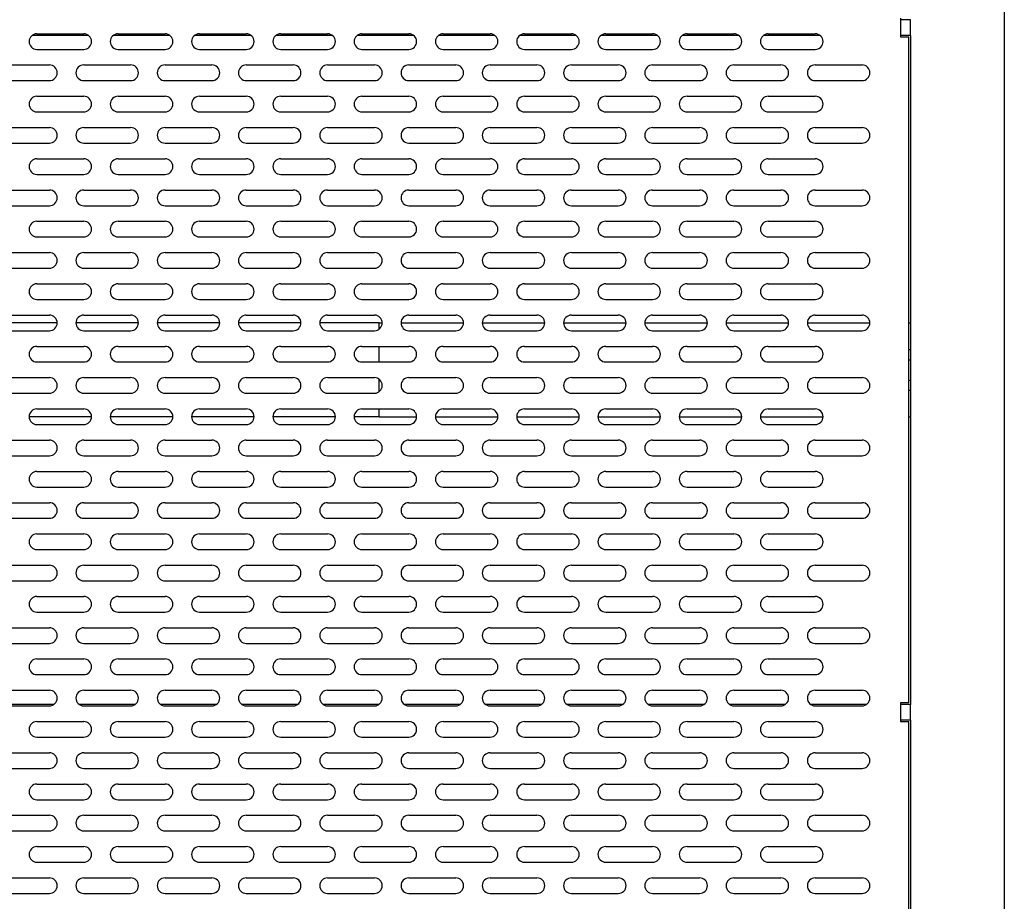
# Model space of a CAD drawing. Extents: x 44 to 396, y 16 to 277.
# Drawn here: x 273 to 288, y 44 to 58 of the extents above; entities that cross this region are included whole.
import ezdxf

# ---------------------------------------------------------------- set-up
doc = ezdxf.new("R2010")
doc.units = 0
doc.linetypes.add('SLD-SOLID', pattern=[0])
doc.layers.get('0').update_dxf_attribs({"linetype": 'CONTINUOUS'})

msp = doc.modelspace()

# ---------------------------------------------------------------- linework, layer by layer
at = {"color": 7, "linetype": 'SLD-SOLID'}
for p, q in [((288.472, 74.708), (288.472, 29.708)), ((286.81, 57.833), (286.81, 57.533)), ((286.972, 57.808), (286.81, 57.808)), ((286.972, 57.558), (286.972, 57.808)), ((273.823, 57.558), (272.922, 57.558)), ((272.997, 57.584), (273.747, 57.584)), ((275.123, 57.558), (274.222, 57.558)), ((274.297, 57.584), (275.047, 57.584)), ((276.423, 57.558), (275.522, 57.558)), ((275.597, 57.584), (276.347, 57.584)), ((277.723, 57.558), (276.822, 57.558)), ((276.897, 57.584), (277.647, 57.584)), ((279.023, 57.558), (278.122, 57.558)), ((278.197, 57.584), (278.947, 57.584)), ((280.323, 57.558), (279.422, 57.558)), ((279.497, 57.584), (280.247, 57.584)), ((281.623, 57.558), (280.722, 57.558)), ((280.797, 57.584), (281.547, 57.584)), ((282.923, 57.558), (282.022, 57.558)), ((282.097, 57.584), (282.847, 57.584)), ((284.223, 57.558), (283.322, 57.558)), ((283.397, 57.584), (284.147, 57.584)), ((285.523, 57.558), (284.622, 57.558)), ((284.697, 57.584), (285.447, 57.584)), ((286.972, 57.558), (286.81, 57.558)), ((286.81, 57.533), (286.947, 57.533)), ((286.947, 46.883), (286.947, 57.533)), ((286.972, 57.558), (286.972, 46.858)), ((272.997, 57.334), (273.747, 57.334)), ((274.297, 57.334), (275.047, 57.334)), ((275.597, 57.334), (276.347, 57.334)), ((276.897, 57.334), (277.647, 57.334)), ((278.197, 57.334), (278.947, 57.334)), ((279.497, 57.334), (280.247, 57.334)), ((280.797, 57.334), (281.547, 57.334)), ((282.097, 57.334), (282.847, 57.334)), ((283.397, 57.334), (284.147, 57.334)), ((284.697, 57.334), (285.447, 57.334)), ((272.447, 57.084), (273.197, 57.084)), ((273.747, 57.084), (274.497, 57.084)), ((275.047, 57.084), (275.797, 57.084)), ((276.347, 57.084), (277.097, 57.084)), ((277.647, 57.084), (278.397, 57.084)), ((278.947, 57.084), (279.697, 57.084)), ((280.247, 57.084), (280.997, 57.084)), ((281.547, 57.084), (282.297, 57.084)), ((282.847, 57.084), (283.597, 57.084)), ((284.147, 57.084), (284.897, 57.084)), ((285.447, 57.084), (286.197, 57.084)), ((272.447, 56.834), (273.197, 56.834)), ((273.747, 56.834), (274.497, 56.834)), ((275.047, 56.834), (275.797, 56.834)), ((276.347, 56.834), (277.097, 56.834)), ((277.647, 56.834), (278.397, 56.834)), ((278.947, 56.834), (279.697, 56.834)), ((280.247, 56.834), (280.997, 56.834)), ((281.547, 56.834), (282.297, 56.834)), ((282.847, 56.834), (283.597, 56.834)), ((284.147, 56.834), (284.897, 56.834)), ((285.447, 56.834), (286.197, 56.834)), ((272.997, 56.584), (273.747, 56.584)), ((274.297, 56.584), (275.047, 56.584)), ((275.597, 56.584), (276.347, 56.584)), ((276.897, 56.584), (277.647, 56.584)), ((278.197, 56.584), (278.947, 56.584)), ((279.497, 56.584), (280.247, 56.584)), ((280.797, 56.584), (281.547, 56.584)), ((282.097, 56.584), (282.847, 56.584)), ((283.397, 56.584), (284.147, 56.584)), ((284.697, 56.584), (285.447, 56.584)), ((272.997, 56.334), (273.747, 56.334)), ((274.297, 56.334), (275.047, 56.334)), ((275.597, 56.334), (276.347, 56.334)), ((276.897, 56.334), (277.647, 56.334)), ((278.197, 56.334), (278.947, 56.334)), ((279.497, 56.334), (280.247, 56.334)), ((280.797, 56.334), (281.547, 56.334)), ((282.097, 56.334), (282.847, 56.334)), ((283.397, 56.334), (284.147, 56.334)), ((284.697, 56.334), (285.447, 56.334)), ((272.447, 56.084), (273.197, 56.084)), ((273.747, 56.084), (274.497, 56.084)), ((275.047, 56.084), (275.797, 56.084)), ((276.347, 56.084), (277.097, 56.084)), ((277.647, 56.084), (278.397, 56.084)), ((278.947, 56.084), (279.697, 56.084)), ((280.247, 56.084), (280.997, 56.084)), ((281.547, 56.084), (282.297, 56.084)), ((282.847, 56.084), (283.597, 56.084)), ((284.147, 56.084), (284.897, 56.084)), ((285.447, 56.084), (286.197, 56.084)), ((272.447, 55.834), (273.197, 55.834)), ((273.747, 55.834), (274.497, 55.834)), ((275.047, 55.834), (275.797, 55.834)), ((276.347, 55.834), (277.097, 55.834)), ((277.647, 55.834), (278.397, 55.834)), ((278.947, 55.834), (279.697, 55.834)), ((280.247, 55.834), (280.997, 55.834)), ((281.547, 55.834), (282.297, 55.834)), ((282.847, 55.834), (283.597, 55.834)), ((284.147, 55.834), (284.897, 55.834)), ((285.447, 55.834), (286.197, 55.834)), ((272.997, 55.584), (273.747, 55.584)), ((274.297, 55.584), (275.047, 55.584)), ((275.597, 55.584), (276.347, 55.584)), ((276.897, 55.584), (277.647, 55.584)), ((278.197, 55.584), (278.947, 55.584)), ((279.497, 55.584), (280.247, 55.584)), ((280.797, 55.584), (281.547, 55.584)), ((282.097, 55.584), (282.847, 55.584)), ((283.397, 55.584), (284.147, 55.584)), ((284.697, 55.584), (285.447, 55.584)), ((272.997, 55.334), (273.747, 55.334)), ((274.297, 55.334), (275.047, 55.334)), ((275.597, 55.334), (276.347, 55.334)), ((276.897, 55.334), (277.647, 55.334)), ((278.197, 55.334), (278.947, 55.334)), ((279.497, 55.334), (280.247, 55.334)), ((280.797, 55.334), (281.547, 55.334)), ((282.097, 55.334), (282.847, 55.334)), ((283.397, 55.334), (284.147, 55.334)), ((284.697, 55.334), (285.447, 55.334)), ((272.447, 55.084), (273.197, 55.084)), ((273.747, 55.084), (274.497, 55.084)), ((275.047, 55.084), (275.797, 55.084)), ((276.347, 55.084), (277.097, 55.084)), ((277.647, 55.084), (278.397, 55.084)), ((278.947, 55.084), (279.697, 55.084)), ((280.247, 55.084), (280.997, 55.084)), ((281.547, 55.084), (282.297, 55.084)), ((282.847, 55.084), (283.597, 55.084)), ((284.147, 55.084), (284.897, 55.084)), ((285.447, 55.084), (286.197, 55.084)), ((272.447, 54.834), (273.197, 54.834)), ((273.747, 54.834), (274.497, 54.834)), ((275.047, 54.834), (275.797, 54.834)), ((276.347, 54.834), (277.097, 54.834)), ((277.647, 54.834), (278.397, 54.834)), ((278.947, 54.834), (279.697, 54.834)), ((280.247, 54.834), (280.997, 54.834)), ((281.547, 54.834), (282.297, 54.834)), ((282.847, 54.834), (283.597, 54.834)), ((284.147, 54.834), (284.897, 54.834)), ((285.447, 54.834), (286.197, 54.834)), ((272.997, 54.584), (273.747, 54.584)), ((274.297, 54.584), (275.047, 54.584)), ((275.597, 54.584), (276.347, 54.584)), ((276.897, 54.584), (277.647, 54.584)), ((278.197, 54.584), (278.947, 54.584)), ((279.497, 54.584), (280.247, 54.584)), ((280.797, 54.584), (281.547, 54.584)), ((282.097, 54.584), (282.847, 54.584)), ((283.397, 54.584), (284.147, 54.584)), ((284.697, 54.584), (285.447, 54.584)), ((272.997, 54.334), (273.747, 54.334)), ((274.297, 54.334), (275.047, 54.334)), ((275.597, 54.334), (276.347, 54.334)), ((276.897, 54.334), (277.647, 54.334)), ((278.197, 54.334), (278.947, 54.334)), ((279.497, 54.334), (280.247, 54.334)), ((280.797, 54.334), (281.547, 54.334)), ((282.097, 54.334), (282.847, 54.334)), ((283.397, 54.334), (284.147, 54.334)), ((284.697, 54.334), (285.447, 54.334)), ((272.447, 54.084), (273.197, 54.084)), ((273.747, 54.084), (274.497, 54.084)), ((275.047, 54.084), (275.797, 54.084)), ((276.347, 54.084), (277.097, 54.084)), ((277.647, 54.084), (278.397, 54.084)), ((278.947, 54.084), (279.697, 54.084)), ((280.247, 54.084), (280.997, 54.084)), ((281.547, 54.084), (282.297, 54.084)), ((282.847, 54.084), (283.597, 54.084)), ((284.147, 54.084), (284.897, 54.084)), ((285.447, 54.084), (286.197, 54.084)), ((272.447, 53.834), (273.197, 53.834)), ((273.747, 53.834), (274.497, 53.834)), ((275.047, 53.834), (275.797, 53.834)), ((276.347, 53.834), (277.097, 53.834)), ((277.647, 53.834), (278.397, 53.834)), ((278.947, 53.834), (279.697, 53.834)), ((280.247, 53.834), (280.997, 53.834)), ((281.547, 53.834), (282.297, 53.834)), ((282.847, 53.834), (283.597, 53.834)), ((284.147, 53.834), (284.897, 53.834)), ((285.447, 53.834), (286.197, 53.834)), ((272.997, 53.584), (273.747, 53.584)), ((274.297, 53.584), (275.047, 53.584)), ((275.597, 53.584), (276.347, 53.584)), ((276.897, 53.584), (277.647, 53.584)), ((278.197, 53.584), (278.947, 53.584)), ((279.497, 53.584), (280.247, 53.584)), ((280.797, 53.584), (281.547, 53.584)), ((282.097, 53.584), (282.847, 53.584)), ((283.397, 53.584), (284.147, 53.584)), ((284.697, 53.584), (285.447, 53.584)), ((272.997, 53.334), (273.747, 53.334)), ((274.297, 53.334), (275.047, 53.334)), ((275.597, 53.334), (276.347, 53.334)), ((276.897, 53.334), (277.647, 53.334)), ((278.197, 53.334), (278.947, 53.334)), ((279.497, 53.334), (280.247, 53.334)), ((280.797, 53.334), (281.547, 53.334)), ((282.097, 53.334), (282.847, 53.334)), ((283.397, 53.334), (284.147, 53.334)), ((284.697, 53.334), (285.447, 53.334)), ((272.447, 53.084), (273.197, 53.084)), ((273.747, 53.084), (274.497, 53.084)), ((275.047, 53.084), (275.797, 53.084)), ((276.347, 53.084), (277.097, 53.084)), ((277.647, 53.084), (278.397, 53.084)), ((278.947, 53.084), (279.697, 53.084)), ((280.247, 53.084), (280.997, 53.084)), ((281.547, 53.084), (282.297, 53.084)), ((282.847, 53.084), (283.597, 53.084)), ((284.147, 53.084), (284.897, 53.084)), ((285.447, 53.084), (286.197, 53.084)), ((273.322, 52.958), (272.322, 52.958)), ((274.622, 52.958), (273.622, 52.958)), ((275.922, 52.958), (274.922, 52.958)), ((277.222, 52.958), (276.222, 52.958)), ((278.472, 52.958), (277.522, 52.958)), ((278.472, 52.958), (278.522, 52.958)), ((278.472, 52.859), (278.472, 52.958)), ((278.822, 52.958), (279.822, 52.958)), ((280.122, 52.958), (281.122, 52.958)), ((281.422, 52.958), (282.422, 52.958)), ((282.722, 52.958), (283.722, 52.958)), ((284.022, 52.958), (285.022, 52.958)), ((285.322, 52.958), (286.322, 52.958)), ((286.947, 52.958), (286.972, 52.958)), ((272.447, 52.834), (273.197, 52.834)), ((273.747, 52.834), (274.497, 52.834)), ((275.047, 52.834), (275.797, 52.834)), ((276.347, 52.834), (277.097, 52.834)), ((277.647, 52.834), (278.397, 52.834)), ((278.947, 52.834), (279.697, 52.834)), ((280.247, 52.834), (280.997, 52.834)), ((281.547, 52.834), (282.297, 52.834)), ((282.847, 52.834), (283.597, 52.834)), ((284.147, 52.834), (284.897, 52.834)), ((285.447, 52.834), (286.197, 52.834)), ((272.997, 52.584), (273.747, 52.584)), ((274.297, 52.584), (275.047, 52.584)), ((275.597, 52.584), (276.347, 52.584)), ((276.897, 52.584), (277.647, 52.584)), ((278.197, 52.584), (278.947, 52.584)), ((278.472, 52.334), (278.472, 52.584)), ((279.497, 52.584), (280.247, 52.584)), ((280.797, 52.584), (281.547, 52.584)), ((282.097, 52.584), (282.847, 52.584)), ((283.397, 52.584), (284.147, 52.584)), ((284.697, 52.584), (285.447, 52.584)), ((286.947, 52.533), (286.972, 52.533)), ((272.997, 52.334), (273.747, 52.334)), ((274.297, 52.334), (275.047, 52.334)), ((275.597, 52.334), (276.347, 52.334)), ((276.897, 52.334), (277.647, 52.334)), ((278.197, 52.334), (278.947, 52.334)), ((279.497, 52.334), (280.247, 52.334)), ((280.797, 52.334), (281.547, 52.334)), ((282.097, 52.334), (282.847, 52.334)), ((283.397, 52.334), (284.147, 52.334)), ((284.697, 52.334), (285.447, 52.334)), ((286.947, 52.371), (286.972, 52.371)), ((272.447, 52.084), (273.197, 52.084)), ((273.747, 52.084), (274.497, 52.084)), ((275.047, 52.084), (275.797, 52.084)), ((276.347, 52.084), (277.097, 52.084)), ((277.647, 52.084), (278.397, 52.084)), ((278.472, 51.859), (278.472, 52.059)), ((278.947, 52.084), (279.697, 52.084)), ((280.247, 52.084), (280.997, 52.084)), ((281.547, 52.084), (282.297, 52.084)), ((282.847, 52.084), (283.597, 52.084)), ((284.147, 52.084), (284.897, 52.084)), ((285.447, 52.084), (286.197, 52.084)), ((286.947, 52.046), (286.972, 52.046)), ((272.447, 51.834), (273.197, 51.834)), ((273.747, 51.834), (274.497, 51.834)), ((275.047, 51.834), (275.797, 51.834)), ((276.347, 51.834), (277.097, 51.834)), ((277.647, 51.834), (278.397, 51.834)), ((278.947, 51.834), (279.697, 51.834)), ((280.247, 51.834), (280.997, 51.834)), ((281.547, 51.834), (282.297, 51.834)), ((282.847, 51.834), (283.597, 51.834)), ((284.147, 51.834), (284.897, 51.834)), ((285.447, 51.834), (286.197, 51.834)), ((286.947, 51.883), (286.972, 51.883)), ((272.997, 51.584), (273.747, 51.584)), ((274.297, 51.584), (275.047, 51.584)), ((275.597, 51.584), (276.347, 51.584)), ((276.897, 51.584), (277.647, 51.584)), ((278.197, 51.584), (278.947, 51.584)), ((278.472, 51.458), (278.472, 51.584)), ((279.497, 51.584), (280.247, 51.584)), ((280.797, 51.584), (281.547, 51.584)), ((282.097, 51.584), (282.847, 51.584)), ((283.397, 51.584), (284.147, 51.584)), ((284.697, 51.584), (285.447, 51.584)), ((273.872, 51.458), (272.872, 51.458)), ((275.172, 51.458), (274.172, 51.458)), ((276.472, 51.458), (275.472, 51.458)), ((277.772, 51.458), (276.772, 51.458)), ((278.472, 51.458), (278.072, 51.458)), ((278.472, 51.458), (279.072, 51.458)), ((279.372, 51.458), (280.372, 51.458)), ((280.672, 51.458), (281.672, 51.458)), ((281.972, 51.458), (282.972, 51.458)), ((283.272, 51.458), (284.272, 51.458)), ((284.572, 51.458), (285.572, 51.458)), ((286.947, 51.458), (286.972, 51.458)), ((272.997, 51.334), (273.747, 51.334)), ((274.297, 51.334), (275.047, 51.334)), ((275.597, 51.334), (276.347, 51.334)), ((276.897, 51.334), (277.647, 51.334)), ((278.197, 51.334), (278.947, 51.334)), ((279.497, 51.334), (280.247, 51.334)), ((280.797, 51.334), (281.547, 51.334)), ((282.097, 51.334), (282.847, 51.334)), ((283.397, 51.334), (284.147, 51.334)), ((284.697, 51.334), (285.447, 51.334)), ((272.447, 51.084), (273.197, 51.084)), ((273.747, 51.084), (274.497, 51.084)), ((275.047, 51.084), (275.797, 51.084)), ((276.347, 51.084), (277.097, 51.084)), ((277.647, 51.084), (278.397, 51.084)), ((278.947, 51.084), (279.697, 51.084)), ((280.247, 51.084), (280.997, 51.084)), ((281.547, 51.084), (282.297, 51.084)), ((282.847, 51.084), (283.597, 51.084)), ((284.147, 51.084), (284.897, 51.084)), ((285.447, 51.084), (286.197, 51.084)), ((272.447, 50.834), (273.197, 50.834)), ((273.747, 50.834), (274.497, 50.834)), ((275.047, 50.834), (275.797, 50.834)), ((276.347, 50.834), (277.097, 50.834)), ((277.647, 50.834), (278.397, 50.834)), ((278.947, 50.834), (279.697, 50.834)), ((280.247, 50.834), (280.997, 50.834)), ((281.547, 50.834), (282.297, 50.834)), ((282.847, 50.834), (283.597, 50.834)), ((284.147, 50.834), (284.897, 50.834)), ((285.447, 50.834), (286.197, 50.834)), ((272.997, 50.584), (273.747, 50.584)), ((274.297, 50.584), (275.047, 50.584)), ((275.597, 50.584), (276.347, 50.584)), ((276.897, 50.584), (277.647, 50.584)), ((278.197, 50.584), (278.947, 50.584)), ((279.497, 50.584), (280.247, 50.584)), ((280.797, 50.584), (281.547, 50.584)), ((282.097, 50.584), (282.847, 50.584)), ((283.397, 50.584), (284.147, 50.584)), ((284.697, 50.584), (285.447, 50.584)), ((272.997, 50.334), (273.747, 50.334)), ((274.297, 50.334), (275.047, 50.334)), ((275.597, 50.334), (276.347, 50.334)), ((276.897, 50.334), (277.647, 50.334)), ((278.197, 50.334), (278.947, 50.334)), ((279.497, 50.334), (280.247, 50.334)), ((280.797, 50.334), (281.547, 50.334)), ((282.097, 50.334), (282.847, 50.334)), ((283.397, 50.334), (284.147, 50.334)), ((284.697, 50.334), (285.447, 50.334)), ((272.447, 50.084), (273.197, 50.084)), ((273.747, 50.084), (274.497, 50.084)), ((275.047, 50.084), (275.797, 50.084)), ((276.347, 50.084), (277.097, 50.084)), ((277.647, 50.084), (278.397, 50.084)), ((278.947, 50.084), (279.697, 50.084)), ((280.247, 50.084), (280.997, 50.084)), ((281.547, 50.084), (282.297, 50.084)), ((282.847, 50.084), (283.597, 50.084)), ((284.147, 50.084), (284.897, 50.084)), ((285.447, 50.084), (286.197, 50.084)), ((272.447, 49.834), (273.197, 49.834)), ((273.747, 49.834), (274.497, 49.834)), ((275.047, 49.834), (275.797, 49.834)), ((276.347, 49.834), (277.097, 49.834)), ((277.647, 49.834), (278.397, 49.834)), ((278.947, 49.834), (279.697, 49.834)), ((280.247, 49.834), (280.997, 49.834)), ((281.547, 49.834), (282.297, 49.834)), ((282.847, 49.834), (283.597, 49.834)), ((284.147, 49.834), (284.897, 49.834)), ((285.447, 49.834), (286.197, 49.834)), ((272.997, 49.584), (273.747, 49.584)), ((274.297, 49.584), (275.047, 49.584)), ((275.597, 49.584), (276.347, 49.584)), ((276.897, 49.584), (277.647, 49.584)), ((278.197, 49.584), (278.947, 49.584)), ((279.497, 49.584), (280.247, 49.584)), ((280.797, 49.584), (281.547, 49.584)), ((282.097, 49.584), (282.847, 49.584)), ((283.397, 49.584), (284.147, 49.584)), ((284.697, 49.584), (285.447, 49.584)), ((272.997, 49.334), (273.747, 49.334)), ((274.297, 49.334), (275.047, 49.334)), ((275.597, 49.334), (276.347, 49.334)), ((276.897, 49.334), (277.647, 49.334)), ((278.197, 49.334), (278.947, 49.334)), ((279.497, 49.334), (280.247, 49.334)), ((280.797, 49.334), (281.547, 49.334)), ((282.097, 49.334), (282.847, 49.334)), ((283.397, 49.334), (284.147, 49.334)), ((284.697, 49.334), (285.447, 49.334)), ((272.447, 49.084), (273.197, 49.084)), ((273.747, 49.084), (274.497, 49.084)), ((275.047, 49.084), (275.797, 49.084)), ((276.347, 49.084), (277.097, 49.084)), ((277.647, 49.084), (278.397, 49.084)), ((278.947, 49.084), (279.697, 49.084)), ((280.247, 49.084), (280.997, 49.084)), ((281.547, 49.084), (282.297, 49.084)), ((282.847, 49.084), (283.597, 49.084)), ((284.147, 49.084), (284.897, 49.084)), ((285.447, 49.084), (286.197, 49.084)), ((272.447, 48.834), (273.197, 48.834)), ((273.747, 48.834), (274.497, 48.834)), ((275.047, 48.834), (275.797, 48.834)), ((276.347, 48.834), (277.097, 48.834)), ((277.647, 48.834), (278.397, 48.834)), ((278.947, 48.834), (279.697, 48.834)), ((280.247, 48.834), (280.997, 48.834)), ((281.547, 48.834), (282.297, 48.834)), ((282.847, 48.834), (283.597, 48.834)), ((284.147, 48.834), (284.897, 48.834)), ((285.447, 48.834), (286.197, 48.834)), ((272.997, 48.584), (273.747, 48.584)), ((274.297, 48.584), (275.047, 48.584)), ((275.597, 48.584), (276.347, 48.584)), ((276.897, 48.584), (277.647, 48.584)), ((278.197, 48.584), (278.947, 48.584)), ((279.497, 48.584), (280.247, 48.584)), ((280.797, 48.584), (281.547, 48.584)), ((282.097, 48.584), (282.847, 48.584)), ((283.397, 48.584), (284.147, 48.584)), ((284.697, 48.584), (285.447, 48.584)), ((272.997, 48.334), (273.747, 48.334)), ((274.297, 48.334), (275.047, 48.334)), ((275.597, 48.334), (276.347, 48.334)), ((276.897, 48.334), (277.647, 48.334)), ((278.197, 48.334), (278.947, 48.334)), ((279.497, 48.334), (280.247, 48.334)), ((280.797, 48.334), (281.547, 48.334)), ((282.097, 48.334), (282.847, 48.334)), ((283.397, 48.334), (284.147, 48.334)), ((284.697, 48.334), (285.447, 48.334)), ((272.447, 48.084), (273.197, 48.084)), ((273.747, 48.084), (274.497, 48.084)), ((275.047, 48.084), (275.797, 48.084)), ((276.347, 48.084), (277.097, 48.084)), ((277.647, 48.084), (278.397, 48.084)), ((278.947, 48.084), (279.697, 48.084)), ((280.247, 48.084), (280.997, 48.084)), ((281.547, 48.084), (282.297, 48.084)), ((282.847, 48.084), (283.597, 48.084)), ((284.147, 48.084), (284.897, 48.084)), ((285.447, 48.084), (286.197, 48.084)), ((272.447, 47.834), (273.197, 47.834)), ((273.747, 47.834), (274.497, 47.834)), ((275.047, 47.834), (275.797, 47.834)), ((276.347, 47.834), (277.097, 47.834)), ((277.647, 47.834), (278.397, 47.834)), ((278.947, 47.834), (279.697, 47.834)), ((280.247, 47.834), (280.997, 47.834)), ((281.547, 47.834), (282.297, 47.834)), ((282.847, 47.834), (283.597, 47.834)), ((284.147, 47.834), (284.897, 47.834)), ((285.447, 47.834), (286.197, 47.834)), ((272.997, 47.584), (273.747, 47.584)), ((274.297, 47.584), (275.047, 47.584)), ((275.597, 47.584), (276.347, 47.584)), ((276.897, 47.584), (277.647, 47.584)), ((278.197, 47.584), (278.947, 47.584)), ((279.497, 47.584), (280.247, 47.584)), ((280.797, 47.584), (281.547, 47.584)), ((282.097, 47.584), (282.847, 47.584)), ((283.397, 47.584), (284.147, 47.584)), ((284.697, 47.584), (285.447, 47.584)), ((272.997, 47.334), (273.747, 47.334)), ((274.297, 47.334), (275.047, 47.334)), ((275.597, 47.334), (276.347, 47.334)), ((276.897, 47.334), (277.647, 47.334)), ((278.197, 47.334), (278.947, 47.334)), ((279.497, 47.334), (280.247, 47.334)), ((280.797, 47.334), (281.547, 47.334)), ((282.097, 47.334), (282.847, 47.334)), ((283.397, 47.334), (284.147, 47.334)), ((284.697, 47.334), (285.447, 47.334)), ((272.447, 47.084), (273.197, 47.084)), ((273.747, 47.084), (274.497, 47.084)), ((275.047, 47.084), (275.797, 47.084)), ((276.347, 47.084), (277.097, 47.084)), ((277.647, 47.084), (278.397, 47.084)), ((278.947, 47.084), (279.697, 47.084)), ((280.247, 47.084), (280.997, 47.084)), ((281.547, 47.084), (282.297, 47.084)), ((282.847, 47.084), (283.597, 47.084)), ((284.147, 47.084), (284.897, 47.084)), ((285.447, 47.084), (286.197, 47.084)), ((273.272, 46.858), (272.373, 46.858)), ((272.447, 46.834), (273.197, 46.834)), ((274.572, 46.858), (273.673, 46.858)), ((273.747, 46.834), (274.497, 46.834)), ((275.872, 46.858), (274.973, 46.858)), ((275.047, 46.834), (275.797, 46.834)), ((277.172, 46.858), (276.273, 46.858)), ((276.347, 46.834), (277.097, 46.834)), ((278.472, 46.858), (277.573, 46.858)), ((277.647, 46.834), (278.397, 46.834)), ((279.772, 46.858), (278.873, 46.858)), ((278.947, 46.834), (279.697, 46.834)), ((281.072, 46.858), (280.173, 46.858)), ((280.247, 46.834), (280.997, 46.834)), ((282.372, 46.858), (281.473, 46.858)), ((281.547, 46.834), (282.297, 46.834)), ((283.672, 46.858), (282.773, 46.858)), ((282.847, 46.834), (283.597, 46.834)), ((284.972, 46.858), (284.073, 46.858)), ((284.147, 46.834), (284.897, 46.834)), ((286.272, 46.858), (285.373, 46.858)), ((285.447, 46.834), (286.197, 46.834)), ((286.81, 46.883), (286.81, 46.583)), ((286.947, 46.883), (286.81, 46.883)), ((286.972, 46.858), (286.81, 46.858)), ((286.972, 46.608), (286.972, 46.858)), ((272.997, 46.584), (273.747, 46.584)), ((274.297, 46.584), (275.047, 46.584)), ((275.597, 46.584), (276.347, 46.584)), ((276.897, 46.584), (277.647, 46.584)), ((278.197, 46.584), (278.947, 46.584)), ((279.497, 46.584), (280.247, 46.584)), ((280.797, 46.584), (281.547, 46.584)), ((282.097, 46.584), (282.847, 46.584)), ((283.397, 46.584), (284.147, 46.584)), ((284.697, 46.584), (285.447, 46.584)), ((286.972, 46.608), (286.81, 46.608)), ((286.81, 46.583), (286.947, 46.583)), ((286.947, 36.383), (286.947, 46.583)), ((286.972, 46.608), (286.972, 36.358)), ((272.997, 46.334), (273.747, 46.334)), ((274.297, 46.334), (275.047, 46.334)), ((275.597, 46.334), (276.347, 46.334)), ((276.897, 46.334), (277.647, 46.334)), ((278.197, 46.334), (278.947, 46.334)), ((279.497, 46.334), (280.247, 46.334)), ((280.797, 46.334), (281.547, 46.334)), ((282.097, 46.334), (282.847, 46.334)), ((283.397, 46.334), (284.147, 46.334)), ((284.697, 46.334), (285.447, 46.334)), ((272.447, 46.084), (273.197, 46.084)), ((273.747, 46.084), (274.497, 46.084)), ((275.047, 46.084), (275.797, 46.084)), ((276.347, 46.084), (277.097, 46.084)), ((277.647, 46.084), (278.397, 46.084)), ((278.947, 46.084), (279.697, 46.084)), ((280.247, 46.084), (280.997, 46.084)), ((281.547, 46.084), (282.297, 46.084)), ((282.847, 46.084), (283.597, 46.084)), ((284.147, 46.084), (284.897, 46.084)), ((285.447, 46.084), (286.197, 46.084)), ((272.447, 45.834), (273.197, 45.834)), ((273.747, 45.834), (274.497, 45.834)), ((275.047, 45.834), (275.797, 45.834)), ((276.347, 45.834), (277.097, 45.834)), ((277.647, 45.834), (278.397, 45.834)), ((278.947, 45.834), (279.697, 45.834)), ((280.247, 45.834), (280.997, 45.834)), ((281.547, 45.834), (282.297, 45.834)), ((282.847, 45.834), (283.597, 45.834)), ((284.147, 45.834), (284.897, 45.834)), ((285.447, 45.834), (286.197, 45.834)), ((272.997, 45.584), (273.747, 45.584)), ((274.297, 45.584), (275.047, 45.584)), ((275.597, 45.584), (276.347, 45.584)), ((276.897, 45.584), (277.647, 45.584)), ((278.197, 45.584), (278.947, 45.584)), ((279.497, 45.584), (280.247, 45.584)), ((280.797, 45.584), (281.547, 45.584)), ((282.097, 45.584), (282.847, 45.584)), ((283.397, 45.584), (284.147, 45.584)), ((284.697, 45.584), (285.447, 45.584)), ((272.997, 45.334), (273.747, 45.334)), ((274.297, 45.334), (275.047, 45.334)), ((275.597, 45.334), (276.347, 45.334)), ((276.897, 45.334), (277.647, 45.334)), ((278.197, 45.334), (278.947, 45.334)), ((279.497, 45.334), (280.247, 45.334)), ((280.797, 45.334), (281.547, 45.334)), ((282.097, 45.334), (282.847, 45.334)), ((283.397, 45.334), (284.147, 45.334)), ((284.697, 45.334), (285.447, 45.334)), ((272.447, 45.084), (273.197, 45.084)), ((273.747, 45.084), (274.497, 45.084)), ((275.047, 45.084), (275.797, 45.084)), ((276.347, 45.084), (277.097, 45.084)), ((277.647, 45.084), (278.397, 45.084)), ((278.947, 45.084), (279.697, 45.084)), ((280.247, 45.084), (280.997, 45.084)), ((281.547, 45.084), (282.297, 45.084)), ((282.847, 45.084), (283.597, 45.084)), ((284.147, 45.084), (284.897, 45.084)), ((285.447, 45.084), (286.197, 45.084)), ((272.447, 44.834), (273.197, 44.834)), ((273.747, 44.834), (274.497, 44.834)), ((275.047, 44.834), (275.797, 44.834)), ((276.347, 44.834), (277.097, 44.834)), ((277.647, 44.834), (278.397, 44.834)), ((278.947, 44.834), (279.697, 44.834)), ((280.247, 44.834), (280.997, 44.834)), ((281.547, 44.834), (282.297, 44.834)), ((282.847, 44.834), (283.597, 44.834)), ((284.147, 44.834), (284.897, 44.834)), ((285.447, 44.834), (286.197, 44.834)), ((272.997, 44.584), (273.747, 44.584)), ((274.297, 44.584), (275.047, 44.584)), ((275.597, 44.584), (276.347, 44.584)), ((276.897, 44.584), (277.647, 44.584)), ((278.197, 44.584), (278.947, 44.584)), ((279.497, 44.584), (280.247, 44.584)), ((280.797, 44.584), (281.547, 44.584)), ((282.097, 44.584), (282.847, 44.584)), ((283.397, 44.584), (284.147, 44.584)), ((284.697, 44.584), (285.447, 44.584)), ((272.997, 44.334), (273.747, 44.334)), ((274.297, 44.334), (275.047, 44.334)), ((275.597, 44.334), (276.347, 44.334)), ((276.897, 44.334), (277.647, 44.334)), ((278.197, 44.334), (278.947, 44.334)), ((279.497, 44.334), (280.247, 44.334)), ((280.797, 44.334), (281.547, 44.334)), ((282.097, 44.334), (282.847, 44.334)), ((283.397, 44.334), (284.147, 44.334)), ((284.697, 44.334), (285.447, 44.334)), ((272.447, 44.084), (273.197, 44.084)), ((273.747, 44.084), (274.497, 44.084)), ((275.047, 44.084), (275.797, 44.084)), ((276.347, 44.084), (277.097, 44.084)), ((277.647, 44.084), (278.397, 44.084)), ((278.947, 44.084), (279.697, 44.084)), ((280.247, 44.084), (280.997, 44.084)), ((281.547, 44.084), (282.297, 44.084)), ((282.847, 44.084), (283.597, 44.084)), ((284.147, 44.084), (284.897, 44.084)), ((285.447, 44.084), (286.197, 44.084)), ((272.447, 43.834), (273.197, 43.834)), ((273.747, 43.834), (274.497, 43.834)), ((275.047, 43.834), (275.797, 43.834)), ((276.347, 43.834), (277.097, 43.834)), ((277.647, 43.834), (278.397, 43.834)), ((278.947, 43.834), (279.697, 43.834)), ((280.247, 43.834), (280.997, 43.834)), ((281.547, 43.834), (282.297, 43.834)), ((282.847, 43.834), (283.597, 43.834)), ((284.147, 43.834), (284.897, 43.834)), ((285.447, 43.834), (286.197, 43.834))]:
    msp.add_line(p, q, dxfattribs=at)
for centre, start, end in [((272.997, 57.459), 90, 270), ((273.747, 57.459), 270, 90), ((274.297, 57.459), 90, 270), ((275.047, 57.459), 270, 90), ((275.597, 57.459), 90, 270), ((276.347, 57.459), 270, 90), ((276.897, 57.459), 90, 270), ((277.647, 57.459), 270, 90), ((278.197, 57.459), 90, 270), ((278.947, 57.459), 270, 90), ((279.497, 57.459), 90, 270), ((280.247, 57.459), 270, 90), ((280.797, 57.459), 90, 270), ((281.547, 57.459), 270, 90), ((282.097, 57.459), 90, 270), ((282.847, 57.459), 270, 90), ((283.397, 57.459), 90, 270), ((284.147, 57.459), 270, 90), ((284.697, 57.459), 90, 270), ((285.447, 57.459), 270, 90), ((273.197, 56.959), 270, 90), ((273.747, 56.959), 90, 270), ((274.497, 56.959), 270, 90), ((275.047, 56.959), 90, 270), ((275.797, 56.959), 270, 90), ((276.347, 56.959), 90, 270), ((277.097, 56.959), 270, 90), ((277.647, 56.959), 90, 270), ((278.397, 56.959), 270, 90), ((278.947, 56.959), 90, 270), ((279.697, 56.959), 270, 90), ((280.247, 56.959), 90, 270), ((280.997, 56.959), 270, 90), ((281.547, 56.959), 90, 270), ((282.297, 56.959), 270, 90), ((282.847, 56.959), 90, 270), ((283.597, 56.959), 270, 90), ((284.147, 56.959), 90, 270), ((284.897, 56.959), 270, 90), ((285.447, 56.959), 90, 270), ((286.197, 56.959), 270, 90), ((272.997, 56.459), 90, 270), ((273.747, 56.459), 270, 90), ((274.297, 56.459), 90, 270), ((275.047, 56.459), 270, 90), ((275.597, 56.459), 90, 270), ((276.347, 56.459), 270, 90), ((276.897, 56.459), 90, 270), ((277.647, 56.459), 270, 90), ((278.197, 56.459), 90, 270), ((278.947, 56.459), 270, 90), ((279.497, 56.459), 90, 270), ((280.247, 56.459), 270, 90), ((280.797, 56.459), 90, 270), ((281.547, 56.459), 270, 90), ((282.097, 56.459), 90, 270), ((282.847, 56.459), 270, 90), ((283.397, 56.459), 90, 270), ((284.147, 56.459), 270, 90), ((284.697, 56.459), 90, 270), ((285.447, 56.459), 270, 90), ((273.197, 55.959), 270, 90), ((273.747, 55.959), 90, 270), ((274.497, 55.959), 270, 90), ((275.047, 55.959), 90, 270), ((275.797, 55.959), 270, 90), ((276.347, 55.959), 90, 270), ((277.097, 55.959), 270, 90), ((277.647, 55.959), 90, 270), ((278.397, 55.959), 270, 90), ((278.947, 55.959), 90, 270), ((279.697, 55.959), 270, 90), ((280.247, 55.959), 90, 270), ((280.997, 55.959), 270, 90), ((281.547, 55.959), 90, 270), ((282.297, 55.959), 270, 90), ((282.847, 55.959), 90, 270), ((283.597, 55.959), 270, 90), ((284.147, 55.959), 90, 270), ((284.897, 55.959), 270, 90), ((285.447, 55.959), 90, 270), ((286.197, 55.959), 270, 90), ((272.997, 55.459), 90, 270), ((273.747, 55.459), 270, 90), ((274.297, 55.459), 90, 270), ((275.047, 55.459), 270, 90), ((275.597, 55.459), 90, 270), ((276.347, 55.459), 270, 90), ((276.897, 55.459), 90, 270), ((277.647, 55.459), 270, 90), ((278.197, 55.459), 90, 270), ((278.947, 55.459), 270, 90), ((279.497, 55.459), 90, 270), ((280.247, 55.459), 270, 90), ((280.797, 55.459), 90, 270), ((281.547, 55.459), 270, 90), ((282.097, 55.459), 90, 270), ((282.847, 55.459), 270, 90), ((283.397, 55.459), 90, 270), ((284.147, 55.459), 270, 90), ((284.697, 55.459), 90, 270), ((285.447, 55.459), 270, 90), ((273.197, 54.959), 270, 90), ((273.747, 54.959), 90, 270), ((274.497, 54.959), 270, 90), ((275.047, 54.959), 90, 270), ((275.797, 54.959), 270, 90), ((276.347, 54.959), 90, 270), ((277.097, 54.959), 270, 90), ((277.647, 54.959), 90, 270), ((278.397, 54.959), 270, 90), ((278.947, 54.959), 90, 270), ((279.697, 54.959), 270, 90), ((280.247, 54.959), 90, 270), ((280.997, 54.959), 270, 90), ((281.547, 54.959), 90, 270), ((282.297, 54.959), 270, 90), ((282.847, 54.959), 90, 270), ((283.597, 54.959), 270, 90), ((284.147, 54.959), 90, 270), ((284.897, 54.959), 270, 90), ((285.447, 54.959), 90, 270), ((286.197, 54.959), 270, 90), ((272.997, 54.459), 90, 270), ((273.747, 54.459), 270, 90), ((274.297, 54.459), 90, 270), ((275.047, 54.459), 270, 90), ((275.597, 54.459), 90, 270), ((276.347, 54.459), 270, 90), ((276.897, 54.459), 90, 270), ((277.647, 54.459), 270, 90), ((278.197, 54.459), 90, 270), ((278.947, 54.459), 270, 90), ((279.497, 54.459), 90, 270), ((280.247, 54.459), 270, 90), ((280.797, 54.459), 90, 270), ((281.547, 54.459), 270, 90), ((282.097, 54.459), 90, 270), ((282.847, 54.459), 270, 90), ((283.397, 54.459), 90, 270), ((284.147, 54.459), 270, 90), ((284.697, 54.459), 90, 270), ((285.447, 54.459), 270, 90), ((273.197, 53.959), 270, 90), ((273.747, 53.959), 90, 270), ((274.497, 53.959), 270, 90), ((275.047, 53.959), 90, 270), ((275.797, 53.959), 270, 90), ((276.347, 53.959), 90, 270), ((277.097, 53.959), 270, 90), ((277.647, 53.959), 90, 270), ((278.397, 53.959), 270, 90), ((278.947, 53.959), 90, 270), ((279.697, 53.959), 270, 90), ((280.247, 53.959), 90, 270), ((280.997, 53.959), 270, 90), ((281.547, 53.959), 90, 270), ((282.297, 53.959), 270, 90), ((282.847, 53.959), 90, 270), ((283.597, 53.959), 270, 90), ((284.147, 53.959), 90, 270), ((284.897, 53.959), 270, 90), ((285.447, 53.959), 90, 270), ((286.197, 53.959), 270, 90), ((272.997, 53.459), 90, 270), ((273.747, 53.459), 270, 90), ((274.297, 53.459), 90, 270), ((275.047, 53.459), 270, 90), ((275.597, 53.459), 90, 270), ((276.347, 53.459), 270, 90), ((276.897, 53.459), 90, 270), ((277.647, 53.459), 270, 90), ((278.197, 53.459), 90, 270), ((278.947, 53.459), 270, 90), ((279.497, 53.459), 90, 270), ((280.247, 53.459), 270, 90), ((280.797, 53.459), 90, 270), ((281.547, 53.459), 270, 90), ((282.097, 53.459), 90, 270), ((282.847, 53.459), 270, 90), ((283.397, 53.459), 90, 270), ((284.147, 53.459), 270, 90), ((284.697, 53.459), 90, 270), ((285.447, 53.459), 270, 90), ((273.197, 52.959), 270, 90), ((273.747, 52.959), 90, 270), ((274.497, 52.959), 270, 90), ((275.047, 52.959), 90, 270), ((275.797, 52.959), 270, 90), ((276.347, 52.959), 90, 270), ((277.097, 52.959), 270, 90), ((277.647, 52.959), 90, 270), ((278.397, 52.959), 270, 90), ((278.947, 52.959), 90, 270), ((279.697, 52.959), 270, 90), ((280.247, 52.959), 90, 270), ((280.997, 52.959), 270, 90), ((281.547, 52.959), 90, 270), ((282.297, 52.959), 270, 90), ((282.847, 52.959), 90, 270), ((283.597, 52.959), 270, 90), ((284.147, 52.959), 90, 270), ((284.897, 52.959), 270, 90), ((285.447, 52.959), 90, 270), ((286.197, 52.959), 270, 90), ((272.997, 52.459), 90, 270), ((273.747, 52.459), 270, 90), ((274.297, 52.459), 90, 270), ((275.047, 52.459), 270, 90), ((275.597, 52.459), 90, 270), ((276.347, 52.459), 270, 90), ((276.897, 52.459), 90, 270), ((277.647, 52.459), 270, 90), ((278.197, 52.459), 90, 270), ((278.947, 52.459), 270, 90), ((279.497, 52.459), 90, 270), ((280.247, 52.459), 270, 90), ((280.797, 52.459), 90, 270), ((281.547, 52.459), 270, 90), ((282.097, 52.459), 90, 270), ((282.847, 52.459), 270, 90), ((283.397, 52.459), 90, 270), ((284.147, 52.459), 270, 90), ((284.697, 52.459), 90, 270), ((285.447, 52.459), 270, 90), ((273.197, 51.959), 270, 90), ((273.747, 51.959), 90, 270), ((274.497, 51.959), 270, 90), ((275.047, 51.959), 90, 270), ((275.797, 51.959), 270, 90), ((276.347, 51.959), 90, 270), ((277.097, 51.959), 270, 90), ((277.647, 51.959), 90, 270), ((278.397, 51.959), 270, 90), ((278.947, 51.959), 90, 270), ((279.697, 51.959), 270, 90), ((280.247, 51.959), 90, 270), ((280.997, 51.959), 270, 90), ((281.547, 51.959), 90, 270), ((282.297, 51.959), 270, 90), ((282.847, 51.959), 90, 270), ((283.597, 51.959), 270, 90), ((284.147, 51.959), 90, 270), ((284.897, 51.959), 270, 90), ((285.447, 51.959), 90, 270), ((286.197, 51.959), 270, 90), ((272.997, 51.459), 90, 270), ((273.747, 51.459), 270, 90), ((274.297, 51.459), 90, 270), ((275.047, 51.459), 270, 90), ((275.597, 51.459), 90, 270), ((276.347, 51.459), 270, 90), ((276.897, 51.459), 90, 270), ((277.647, 51.459), 270, 90), ((278.197, 51.459), 90, 270), ((278.947, 51.459), 270, 90), ((279.497, 51.459), 90, 270), ((280.247, 51.459), 270, 90), ((280.797, 51.459), 90, 270), ((281.547, 51.459), 270, 90), ((282.097, 51.459), 90, 270), ((282.847, 51.459), 270, 90), ((283.397, 51.459), 90, 270), ((284.147, 51.459), 270, 90), ((284.697, 51.459), 90, 270), ((285.447, 51.459), 270, 90), ((273.197, 50.959), 270, 90), ((273.747, 50.959), 90, 270), ((274.497, 50.959), 270, 90), ((275.047, 50.959), 90, 270), ((275.797, 50.959), 270, 90), ((276.347, 50.959), 90, 270), ((277.097, 50.959), 270, 90), ((277.647, 50.959), 90, 270), ((278.397, 50.959), 270, 90), ((278.947, 50.959), 90, 270), ((279.697, 50.959), 270, 90), ((280.247, 50.959), 90, 270), ((280.997, 50.959), 270, 90), ((281.547, 50.959), 90, 270), ((282.297, 50.959), 270, 90), ((282.847, 50.959), 90, 270), ((283.597, 50.959), 270, 90), ((284.147, 50.959), 90, 270), ((284.897, 50.959), 270, 90), ((285.447, 50.959), 90, 270), ((286.197, 50.959), 270, 90), ((272.997, 50.459), 90, 270), ((273.747, 50.459), 270, 90), ((274.297, 50.459), 90, 270), ((275.047, 50.459), 270, 90), ((275.597, 50.459), 90, 270), ((276.347, 50.459), 270, 90), ((276.897, 50.459), 90, 270), ((277.647, 50.459), 270, 90), ((278.197, 50.459), 90, 270), ((278.947, 50.459), 270, 90), ((279.497, 50.459), 90, 270), ((280.247, 50.459), 270, 90), ((280.797, 50.459), 90, 270), ((281.547, 50.459), 270, 90), ((282.097, 50.459), 90, 270), ((282.847, 50.459), 270, 90), ((283.397, 50.459), 90, 270), ((284.147, 50.459), 270, 90), ((284.697, 50.459), 90, 270), ((285.447, 50.459), 270, 90), ((273.197, 49.959), 270, 90), ((273.747, 49.959), 90, 270), ((274.497, 49.959), 270, 90), ((275.047, 49.959), 90, 270), ((275.797, 49.959), 270, 90), ((276.347, 49.959), 90, 270), ((277.097, 49.959), 270, 90), ((277.647, 49.959), 90, 270), ((278.397, 49.959), 270, 90), ((278.947, 49.959), 90, 270), ((279.697, 49.959), 270, 90), ((280.247, 49.959), 90, 270), ((280.997, 49.959), 270, 90), ((281.547, 49.959), 90, 270), ((282.297, 49.959), 270, 90), ((282.847, 49.959), 90, 270), ((283.597, 49.959), 270, 90), ((284.147, 49.959), 90, 270), ((284.897, 49.959), 270, 90), ((285.447, 49.959), 90, 270), ((286.197, 49.959), 270, 90), ((272.997, 49.459), 90, 270), ((273.747, 49.459), 270, 90), ((274.297, 49.459), 90, 270), ((275.047, 49.459), 270, 90), ((275.597, 49.459), 90, 270), ((276.347, 49.459), 270, 90), ((276.897, 49.459), 90, 270), ((277.647, 49.459), 270, 90), ((278.197, 49.459), 90, 270), ((278.947, 49.459), 270, 90), ((279.497, 49.459), 90, 270), ((280.247, 49.459), 270, 90), ((280.797, 49.459), 90, 270), ((281.547, 49.459), 270, 90), ((282.097, 49.459), 90, 270), ((282.847, 49.459), 270, 90), ((283.397, 49.459), 90, 270), ((284.147, 49.459), 270, 90), ((284.697, 49.459), 90, 270), ((285.447, 49.459), 270, 90), ((273.197, 48.959), 270, 90), ((273.747, 48.959), 90, 270), ((274.497, 48.959), 270, 90), ((275.047, 48.959), 90, 270), ((275.797, 48.959), 270, 90), ((276.347, 48.959), 90, 270), ((277.097, 48.959), 270, 90), ((277.647, 48.959), 90, 270), ((278.397, 48.959), 270, 90), ((278.947, 48.959), 90, 270), ((279.697, 48.959), 270, 90), ((280.247, 48.959), 90, 270), ((280.997, 48.959), 270, 90), ((281.547, 48.959), 90, 270), ((282.297, 48.959), 270, 90), ((282.847, 48.959), 90, 270), ((283.597, 48.959), 270, 90), ((284.147, 48.959), 90, 270), ((284.897, 48.959), 270, 90), ((285.447, 48.959), 90, 270), ((286.197, 48.959), 270, 90), ((272.997, 48.459), 90, 270), ((273.747, 48.459), 270, 90), ((274.297, 48.459), 90, 270), ((275.047, 48.459), 270, 90), ((275.597, 48.459), 90, 270), ((276.347, 48.459), 270, 90), ((276.897, 48.459), 90, 270), ((277.647, 48.459), 270, 90), ((278.197, 48.459), 90, 270), ((278.947, 48.459), 270, 90), ((279.497, 48.459), 90, 270), ((280.247, 48.459), 270, 90), ((280.797, 48.459), 90, 270), ((281.547, 48.459), 270, 90), ((282.097, 48.459), 90, 270), ((282.847, 48.459), 270, 90), ((283.397, 48.459), 90, 270), ((284.147, 48.459), 270, 90), ((284.697, 48.459), 90, 270), ((285.447, 48.459), 270, 90), ((273.197, 47.959), 270, 90), ((273.747, 47.959), 90, 270), ((274.497, 47.959), 270, 90), ((275.047, 47.959), 90, 270), ((275.797, 47.959), 270, 90), ((276.347, 47.959), 90, 270), ((277.097, 47.959), 270, 90), ((277.647, 47.959), 90, 270), ((278.397, 47.959), 270, 90), ((278.947, 47.959), 90, 270), ((279.697, 47.959), 270, 90), ((280.247, 47.959), 90, 270), ((280.997, 47.959), 270, 90), ((281.547, 47.959), 90, 270), ((282.297, 47.959), 270, 90), ((282.847, 47.959), 90, 270), ((283.597, 47.959), 270, 90), ((284.147, 47.959), 90, 270), ((284.897, 47.959), 270, 90), ((285.447, 47.959), 90, 270), ((286.197, 47.959), 270, 90), ((272.997, 47.459), 90, 270), ((273.747, 47.459), 270, 90), ((274.297, 47.459), 90, 270), ((275.047, 47.459), 270, 90), ((275.597, 47.459), 90, 270), ((276.347, 47.459), 270, 90), ((276.897, 47.459), 90, 270), ((277.647, 47.459), 270, 90), ((278.197, 47.459), 90, 270), ((278.947, 47.459), 270, 90), ((279.497, 47.459), 90, 270), ((280.247, 47.459), 270, 90), ((280.797, 47.459), 90, 270), ((281.547, 47.459), 270, 90), ((282.097, 47.459), 90, 270), ((282.847, 47.459), 270, 90), ((283.397, 47.459), 90, 270), ((284.147, 47.459), 270, 90), ((284.697, 47.459), 90, 270), ((285.447, 47.459), 270, 90), ((273.197, 46.959), 270, 90), ((273.747, 46.959), 90, 270), ((274.497, 46.959), 270, 90), ((275.047, 46.959), 90, 270), ((275.797, 46.959), 270, 90), ((276.347, 46.959), 90, 270), ((277.097, 46.959), 270, 90), ((277.647, 46.959), 90, 270), ((278.397, 46.959), 270, 90), ((278.947, 46.959), 90, 270), ((279.697, 46.959), 270, 90), ((280.247, 46.959), 90, 270), ((280.997, 46.959), 270, 90), ((281.547, 46.959), 90, 270), ((282.297, 46.959), 270, 90), ((282.847, 46.959), 90, 270), ((283.597, 46.959), 270, 90), ((284.147, 46.959), 90, 270), ((284.897, 46.959), 270, 90), ((285.447, 46.959), 90, 270), ((286.197, 46.959), 270, 90), ((272.997, 46.459), 90, 270), ((273.747, 46.459), 270, 90), ((274.297, 46.459), 90, 270), ((275.047, 46.459), 270, 90), ((275.597, 46.459), 90, 270), ((276.347, 46.459), 270, 90), ((276.897, 46.459), 90, 270), ((277.647, 46.459), 270, 90), ((278.197, 46.459), 90, 270), ((278.947, 46.459), 270, 90), ((279.497, 46.459), 90, 270), ((280.247, 46.459), 270, 90), ((280.797, 46.459), 90, 270), ((281.547, 46.459), 270, 90), ((282.097, 46.459), 90, 270), ((282.847, 46.459), 270, 90), ((283.397, 46.459), 90, 270), ((284.147, 46.459), 270, 90), ((284.697, 46.459), 90, 270), ((285.447, 46.459), 270, 90), ((273.197, 45.959), 270, 90), ((273.747, 45.959), 90, 270), ((274.497, 45.959), 270, 90), ((275.047, 45.959), 90, 270), ((275.797, 45.959), 270, 90), ((276.347, 45.959), 90, 270), ((277.097, 45.959), 270, 90), ((277.647, 45.959), 90, 270), ((278.397, 45.959), 270, 90), ((278.947, 45.959), 90, 270), ((279.697, 45.959), 270, 90), ((280.247, 45.959), 90, 270), ((280.997, 45.959), 270, 90), ((281.547, 45.959), 90, 270), ((282.297, 45.959), 270, 90), ((282.847, 45.959), 90, 270), ((283.597, 45.959), 270, 90), ((284.147, 45.959), 90, 270), ((284.897, 45.959), 270, 90), ((285.447, 45.959), 90, 270), ((286.197, 45.959), 270, 90), ((272.997, 45.459), 90, 270), ((273.747, 45.459), 270, 90), ((274.297, 45.459), 90, 270), ((275.047, 45.459), 270, 90), ((275.597, 45.459), 90, 270), ((276.347, 45.459), 270, 90), ((276.897, 45.459), 90, 270), ((277.647, 45.459), 270, 90), ((278.197, 45.459), 90, 270), ((278.947, 45.459), 270, 90), ((279.497, 45.459), 90, 270), ((280.247, 45.459), 270, 90), ((280.797, 45.459), 90, 270), ((281.547, 45.459), 270, 90), ((282.097, 45.459), 90, 270), ((282.847, 45.459), 270, 90), ((283.397, 45.459), 90, 270), ((284.147, 45.459), 270, 90), ((284.697, 45.459), 90, 270), ((285.447, 45.459), 270, 90), ((273.197, 44.959), 270, 90), ((273.747, 44.959), 90, 270), ((274.497, 44.959), 270, 90), ((275.047, 44.959), 90, 270), ((275.797, 44.959), 270, 90), ((276.347, 44.959), 90, 270), ((277.097, 44.959), 270, 90), ((277.647, 44.959), 90, 270), ((278.397, 44.959), 270, 90), ((278.947, 44.959), 90, 270), ((279.697, 44.959), 270, 90), ((280.247, 44.959), 90, 270), ((280.997, 44.959), 270, 90), ((281.547, 44.959), 90, 270), ((282.297, 44.959), 270, 90), ((282.847, 44.959), 90, 270), ((283.597, 44.959), 270, 90), ((284.147, 44.959), 90, 270), ((284.897, 44.959), 270, 90), ((285.447, 44.959), 90, 270), ((286.197, 44.959), 270, 90), ((272.997, 44.459), 90, 270), ((273.747, 44.459), 270, 90), ((274.297, 44.459), 90, 270), ((275.047, 44.459), 270, 90), ((275.597, 44.459), 90, 270), ((276.347, 44.459), 270, 90), ((276.897, 44.459), 90, 270), ((277.647, 44.459), 270, 90), ((278.197, 44.459), 90, 270), ((278.947, 44.459), 270, 90), ((279.497, 44.459), 90, 270), ((280.247, 44.459), 270, 90), ((280.797, 44.459), 90, 270), ((281.547, 44.459), 270, 90), ((282.097, 44.459), 90, 270), ((282.847, 44.459), 270, 90), ((283.397, 44.459), 90, 270), ((284.147, 44.459), 270, 90), ((284.697, 44.459), 90, 270), ((285.447, 44.459), 270, 90), ((273.197, 43.959), 270, 90), ((273.747, 43.959), 90, 270), ((274.497, 43.959), 270, 90), ((275.047, 43.959), 90, 270), ((275.797, 43.959), 270, 90), ((276.347, 43.959), 90, 270), ((277.097, 43.959), 270, 90), ((277.647, 43.959), 90, 270), ((278.397, 43.959), 270, 90), ((278.947, 43.959), 90, 270), ((279.697, 43.959), 270, 90), ((280.247, 43.959), 90, 270), ((280.997, 43.959), 270, 90), ((281.547, 43.959), 90, 270), ((282.297, 43.959), 270, 90), ((282.847, 43.959), 90, 270), ((283.597, 43.959), 270, 90), ((284.147, 43.959), 90, 270), ((284.897, 43.959), 270, 90), ((285.447, 43.959), 90, 270), ((286.197, 43.959), 270, 90)]:
    msp.add_arc(centre, 0.125, start, end, dxfattribs=at)

doc.saveas('drawing.dxf')
